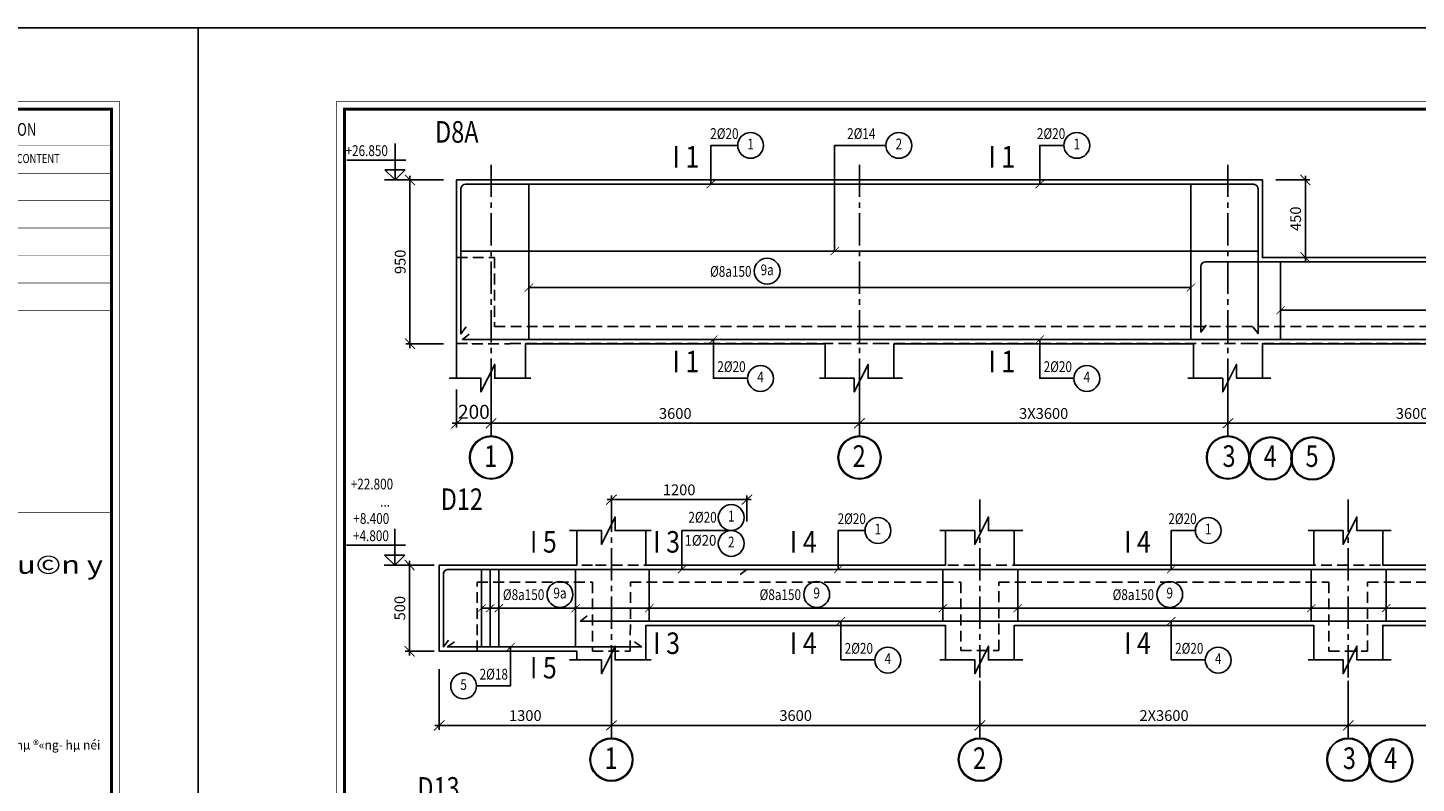
# Model space of a CAD drawing. Units: inches. Extents: x 540459 to 805141, y -642374 to -416669.
# Drawn here: x 638851 to 646911, y -475499 to -471116 of the extents above; entities that cross this region are included whole.
import ezdxf
from ezdxf.enums import TextEntityAlignment as Align

# ---------------------------------------------------------------- set-up
doc = ezdxf.new("R2010")
doc.units = ezdxf.units.IN
doc.header["$MEASUREMENT"] = 0
for name, pattern in [('CENTER2', [1.125, 0.75, -0.125, 0.125, -0.125]), ('HIDDEN', [0.375, 0.25, -0.125]), ('ketcau-1', [2, 1, 1])]:
    doc.linetypes.add(name, pattern=pattern)
for name, color, linetype in [('1', 1, 'Continuous'), ('2', 2, 'Continuous'), ('3', 3, 'Continuous'), ('4', 4, 'Continuous'), ('5', 5, 'Continuous'), ('7', 7, 'HIDDEN'), ('8', 8, 'CENTER2'), ('9', 9, 'Continuous')]:
    doc.layers.add(name, color=color, linetype=linetype)
doc.layers.add('KHUNGTEN', color=7, linetype='Continuous', lineweight=35)
doc.layers.add('THAY', color=7, linetype='Continuous', lineweight=9)
doc.styles.add('arial', font='arial.ttf', dxfattribs={"width": 0.8})
doc.styles.add('Arial250', font='arial.ttf', dxfattribs={"width": 0.85, "height": 250})
doc.styles.add('Arial500', font='arial.ttf', dxfattribs={"width": 0.85, "height": 500})
doc.styles.add('KHUNGTEN', font='Vhavan.ttf', dxfattribs={"width": 0.75})
doc.dimstyles.new('CTEC_25', dxfattribs={"dimscale": 25, "dimtxt": 2.5, "dimasz": 1.5, "dimexe": 1, "dimexo": 0, "dimgap": 1, "dimtad": 1, "dimdec": 0, "dimdsep": 46, "dimtxsty": 'arial', "dimblk": 'ARCHTICK', "dimcen": 1, "dimdle": 1, "dimclrd": 9, "dimclre": 9, "dimclrt": 3, "dimadec": 0, "dimazin": 0, "dimtfac": 1, "dimtdec": 0, "dimtix": 1, "dimtmove": 2, "dimatfit": 3, "dimfxl": 1, "dimtolj": 1, "dimtzin": 0, "dimlwd": -1, "dimlwe": -1, "dimarcsym": 0})
doc.dimstyles.new('CTEC_25 chu to', dxfattribs={"dimscale": 25, "dimtxt": 3.25, "dimasz": 1.5, "dimexe": 1, "dimexo": 0, "dimgap": 1, "dimtad": 1, "dimdec": 0, "dimdsep": 46, "dimtxsty": 'arial', "dimblk": 'ARCHTICK', "dimcen": 1, "dimdle": 1, "dimclrd": 9, "dimclre": 9, "dimclrt": 3, "dimadec": 0, "dimazin": 0, "dimtfac": 1, "dimtdec": 0, "dimtix": 1, "dimtmove": 2, "dimatfit": 3, "dimfxl": 1, "dimtolj": 1, "dimtzin": 0, "dimlwd": -1, "dimlwe": -1, "dimarcsym": 0})

# ---------------------------------------------------------------- blocks, each defined once
blk = doc.blocks.new('3A')
at = {"color": 9, "linetype": 'ketcau-1'}
blk.add_line((0, 0), (0, 295), dxfattribs=at)
at = {"color": 7, "linetype": 'ketcau-1'}
blk.add_circle((0, -500), 485, dxfattribs=at)
at = {"layer": '8', "linetype": 'ketcau-1'}
blk.add_circle((0, -500), 500, dxfattribs=at)
blk = doc.blocks.new('_ARCHTICK')
at = {"color": 0, "linetype": 'ByBlock', "const_width": 0.15}
blk.add_lwpolyline([(-0.81, -0.77), (0.81, 0.77)], dxfattribs=at)
blk = doc.blocks.new('*D850')
at = {"layer": '9', "color": 9, "ltscale": 700, "transparency": 16777216}
for p, q in [((642239.5, -474905.1), (642239.5, -475188.9)), ((644378.2, -474905.1), (644378.2, -475188.9)), ((642214.5, -475163.9), (644403.2, -475163.9))]:
    blk.add_line(p, q, dxfattribs=at)
at = {"layer": 'DefPoints', "color": 0, "ltscale": 700, "transparency": 16777216}
for p in [(642239.5, -474905.1), (644378.2, -474905.1), (644378.2, -475163.9)]:
    blk.add_point(p, dxfattribs=at)
at = {"layer": '9', "color": 9, "ltscale": 700, "transparency": 16777216, "xscale": 37.5, "yscale": 37.5, "zscale": 37.5, "rotation": 180}
blk.add_blockref('_ARCHTICK', (642239.5, -475163.9), dxfattribs=at)
at = {"layer": '9', "color": 9, "ltscale": 700, "transparency": 16777216, "xscale": 37.5, "yscale": 37.5, "zscale": 37.5}
blk.add_blockref('_ARCHTICK', (644378.2, -475163.9), dxfattribs=at)
at = {"layer": '9', "color": 3, "ltscale": 700, "transparency": 16777216, "insert": (643308.8, -475107), "char_height": 62.5, "attachment_point": 5, "style": 'arial'}
blk.add_mtext('\\A1;3600', dxfattribs=at)
blk = doc.blocks.new('*D851')
at = {"layer": '9', "color": 9, "ltscale": 700, "transparency": 16777216}
for p, q in [((641211.2, -474233.9), (641042.9, -474233.9)), ((641067.9, -474208.9), (641067.9, -474758.9)), ((641211.2, -474733.9), (641042.9, -474733.9))]:
    blk.add_line(p, q, dxfattribs=at)
at = {"layer": 'DefPoints', "color": 0, "ltscale": 700, "transparency": 16777216}
for p in [(641211.2, -474233.9), (641067.9, -474733.9), (641211.2, -474733.9)]:
    blk.add_point(p, dxfattribs=at)
at = {"layer": '9', "color": 9, "ltscale": 700, "transparency": 16777216, "xscale": 37.5, "yscale": 37.5, "zscale": 37.5}
for p, rotation in [((641067.9, -474233.9), 90), ((641067.9, -474733.9), 270)]:
    blk.add_blockref('_ARCHTICK', p, dxfattribs=dict(at, rotation=rotation))
at = {"layer": '9', "color": 3, "ltscale": 700, "transparency": 16777216, "insert": (641011, -474483.9), "char_height": 62.5, "attachment_point": 5, "rotation": 90, "style": 'arial'}
blk.add_mtext('\\A1;500', dxfattribs=at)
blk = doc.blocks.new('5c')
at = {"color": 8, "linetype": 'ketcau-1'}
for p, q in [((0, 0), (0, 843)), ((-249, 460), (1119, 460)), ((-246, 0), (246, 0))]:
    blk.add_line(p, q, dxfattribs=at)
at = {"color": 3, "linetype": 'ketcau-1'}
blk.add_line((0, 0), (-235, 232), dxfattribs=at)
at = {"color": 7, "linetype": 'ketcau-1'}
for p, q in [((-235, 232), (235, 232)), ((235, 232), (0, 0))]:
    blk.add_line(p, q, dxfattribs=at)
at = {"color": 3, "linetype": 'ketcau-1'}
blk.add_solid([(-235, 232), (0, 232), (0, 0), (-235, 232)], dxfattribs=at)
at = {"color": 3, "linetype": 'ketcau-1', "style": 'Arial250', "width": 0.8}
for tag, p in [('4', (104, 1756)), ('3', (104, 1356)), ('2', (104, 956)), ('1', (104, 556))]:
    blk.add_attdef(tag, p, '', height=250, dxfattribs=at)
blk = doc.blocks.new('4')
at = {"layer": '2', "linetype": 'ketcau-1'}
blk.add_circle((0, 300), 300, dxfattribs=at)
at = {"color": 3, "linetype": 'ketcau-1', "style": 'Arial250', "width": 0.8}
blk.add_attdef('SOTHEP', text='', height=250, dxfattribs=at).set_placement((-1044, 176), align=Align.RIGHT)
blk.add_attdef('SOHIEU', text='', height=250, dxfattribs=at).set_placement((0, 300), align=Align.MIDDLE)
blk = doc.blocks.new('4C')
at = {"layer": '2', "linetype": 'ketcau-1'}
blk.add_circle((0, 400), 300, dxfattribs=at)
at = {"layer": '3', "style": 'Arial250', "width": 0.8}
blk.add_attdef('SOHIEU', text='', height=250, dxfattribs=at).set_placement((0, 400), align=Align.MIDDLE)
blk = doc.blocks.new('*D852')
at = {"layer": '9', "color": 9, "ltscale": 700, "transparency": 16777216}
for p, q in [((644378.2, -474905.1), (644378.2, -475188.9)), ((646516.9, -474905.1), (646516.9, -475188.9)), ((644353.2, -475163.9), (646541.9, -475163.9))]:
    blk.add_line(p, q, dxfattribs=at)
at = {"layer": 'DefPoints', "color": 0, "ltscale": 700, "transparency": 16777216}
for p in [(644378.2, -474905.1), (646516.9, -474905.1), (646516.9, -475163.9)]:
    blk.add_point(p, dxfattribs=at)
at = {"layer": '9', "color": 9, "ltscale": 700, "transparency": 16777216, "xscale": 37.5, "yscale": 37.5, "zscale": 37.5, "rotation": 180}
blk.add_blockref('_ARCHTICK', (644378.2, -475163.9), dxfattribs=at)
at = {"layer": '9', "color": 9, "ltscale": 700, "transparency": 16777216, "xscale": 37.5, "yscale": 37.5, "zscale": 37.5}
blk.add_blockref('_ARCHTICK', (646516.9, -475163.9), dxfattribs=at)
at = {"layer": '9', "color": 3, "ltscale": 700, "transparency": 16777216, "insert": (645447.5, -475107), "char_height": 62.5, "attachment_point": 5, "style": 'arial'}
blk.add_mtext('\\A1;2X3600', dxfattribs=at)
blk = doc.blocks.new('*D853')
at = {"layer": '9', "color": 9, "ltscale": 700, "transparency": 16777216}
for p, q in [((646516.9, -474905.1), (646516.9, -475188.9)), ((648655.6, -474905.1), (648655.6, -475188.9)), ((646491.9, -475163.9), (648680.6, -475163.9))]:
    blk.add_line(p, q, dxfattribs=at)
at = {"layer": 'DefPoints', "color": 0, "ltscale": 700, "transparency": 16777216}
for p in [(646516.9, -474905.1), (648655.6, -474905.1), (648655.6, -475163.9)]:
    blk.add_point(p, dxfattribs=at)
at = {"layer": '9', "color": 9, "ltscale": 700, "transparency": 16777216, "xscale": 37.5, "yscale": 37.5, "zscale": 37.5, "rotation": 180}
blk.add_blockref('_ARCHTICK', (646516.9, -475163.9), dxfattribs=at)
at = {"layer": '9', "color": 9, "ltscale": 700, "transparency": 16777216, "xscale": 37.5, "yscale": 37.5, "zscale": 37.5}
blk.add_blockref('_ARCHTICK', (648655.6, -475163.9), dxfattribs=at)
at = {"layer": '9', "color": 3, "ltscale": 700, "transparency": 16777216, "insert": (647586.3, -475107), "char_height": 62.5, "attachment_point": 5, "style": 'arial'}
blk.add_mtext('\\A1;3600', dxfattribs=at)
blk = doc.blocks.new('*D854')
at = {"layer": '9', "color": 9, "ltscale": 700, "transparency": 16777216}
for p, q in [((642214.5, -473854.2), (643050.7, -473854.2)), ((642239.5, -473981.9), (642239.5, -473829.2)), ((643025.7, -473981.9), (643025.7, -473829.2))]:
    blk.add_line(p, q, dxfattribs=at)
at = {"layer": 'DefPoints', "color": 0, "ltscale": 700, "transparency": 16777216}
for p in [(643025.7, -473854.2), (642239.5, -473981.9), (643025.7, -473981.9)]:
    blk.add_point(p, dxfattribs=at)
at = {"layer": '9', "color": 9, "ltscale": 700, "transparency": 16777216, "xscale": 37.5, "yscale": 37.5, "zscale": 37.5, "rotation": 180}
blk.add_blockref('_ARCHTICK', (642239.5, -473854.2), dxfattribs=at)
at = {"layer": '9', "color": 9, "ltscale": 700, "transparency": 16777216, "xscale": 37.5, "yscale": 37.5, "zscale": 37.5}
blk.add_blockref('_ARCHTICK', (643025.7, -473854.2), dxfattribs=at)
at = {"layer": '9', "color": 3, "ltscale": 700, "transparency": 16777216, "insert": (642632.6, -473797.2), "char_height": 62.5, "attachment_point": 5, "style": 'arial'}
blk.add_mtext('\\A1;1200', dxfattribs=at)
blk = doc.blocks.new('*D855')
at = {"layer": '9', "color": 9, "ltscale": 700, "transparency": 16777216}
for p, q in [((641239.5, -474838), (641239.5, -475188.9)), ((642239.5, -474838), (642239.5, -475188.9)), ((641214.5, -475163.9), (642264.5, -475163.9))]:
    blk.add_line(p, q, dxfattribs=at)
at = {"layer": 'DefPoints', "color": 0, "ltscale": 700, "transparency": 16777216}
for p in [(641239.5, -474838), (642239.5, -474838), (642239.5, -475163.9)]:
    blk.add_point(p, dxfattribs=at)
at = {"layer": '9', "color": 9, "ltscale": 700, "transparency": 16777216, "xscale": 37.5, "yscale": 37.5, "zscale": 37.5, "rotation": 180}
blk.add_blockref('_ARCHTICK', (641239.5, -475163.9), dxfattribs=at)
at = {"layer": '9', "color": 9, "ltscale": 700, "transparency": 16777216, "xscale": 37.5, "yscale": 37.5, "zscale": 37.5}
blk.add_blockref('_ARCHTICK', (642239.5, -475163.9), dxfattribs=at)
at = {"layer": '9', "color": 3, "ltscale": 700, "transparency": 16777216, "insert": (641739.5, -475107), "char_height": 62.5, "attachment_point": 5, "style": 'arial'}
blk.add_mtext('\\A1;1300', dxfattribs=at)
blk = doc.blocks.new('KT A2-HVQY')
at = {"layer": 'DefPoints', "color": 8, "linetype": 'ByBlock'}
blk.add_lwpolyline([(0, 0), (42000, 0), (42000, 29700), (0, 29700)], close=True, dxfattribs=at)
at = {"layer": 'KHUNGTEN', "color": 8, "linetype": 'ByBlock', "const_width": 10}
blk.add_lwpolyline([(2277, 28491), (40708, 28491), (40708, 1195), (2277, 1195)], close=True, dxfattribs=at)
at = {"layer": 'KHUNGTEN', "linetype": 'ByBlock', "const_width": 50}
blk.add_lwpolyline([(2405, 28363), (40580, 28363), (40580, 1323), (2405, 1323)], close=True, dxfattribs=at)
at = {"layer": 'KHUNGTEN', "linetype": 'ByBlock', "const_width": 10}
for points in [[(36080, 27763), (40580, 27763)], [(36080, 27313), (40580, 27313)], [(36080, 26863), (40580, 26863)], [(36080, 26413), (40580, 26413)], [(36080, 25963), (40580, 25963)], [(36080, 25513), (40580, 25513)], [(36080, 25063), (40580, 25063)], [(36080, 21743), (40580, 21743)]]:
    blk.add_lwpolyline(points, dxfattribs=at)
at = {"layer": 'DefPoints', "color": 7, "style": 'KHUNGTEN', "width": 0.75}
blk.add_attdef('CHUYKHIIN', text='', height=250, dxfattribs=at).set_placement((2277, 795), align=Align.MIDDLE_LEFT)
blk.add_attdef('KHOGIAY-TILE', text='', height=250, dxfattribs=at).set_placement((40708, 795), align=Align.MIDDLE_RIGHT)
at = {"layer": 'KHUNGTEN', "color": 7, "style": 'KHUNGTEN', "width": 0.75}
blk.add_text('SöA §æI - REVISION', height=210, dxfattribs=at).set_placement((38330, 27927), align=Align.CENTER)
blk.add_text('NéI DUNG - CONTENT', height=150, dxfattribs=at).set_placement((38191, 27479))
at = {"layer": 'KHUNGTEN', "color": 7, "style": 'KHUNGTEN'}
for s, height, width, p, p2 in [('häc viÖn qu©n y', 300, 1.063567, (36553, 20739), (40439, 20739)), ('§ÞA CHØ: sè 104 phïng h\xadng- hµ ®«ng- hµ néi', 150, 0.831647, (36278, 17855), (40396, 17855))]:
    blk.add_text(s, height=height, dxfattribs=dict(at, width=width)).set_placement(p, p2, align=Align.FIT)
at = {"layer": 'KHUNGTEN', "color": 7, "style": 'KHUNGTEN', "width": 0.777692}
for tag, p, p2 in [('NGAYNOP1', (36905, 27013), (37805, 27013)), ('NGAYNOP2', (36905, 26563), (37805, 26563)), ('NGAYNOP3', (36905, 26113), (37805, 26113)), ('NGAYNOP4', (36905, 25663), (37805, 25663)), ('NGAYNOP5', (36905, 25213), (37805, 25213))]:
    blk.add_attdef(tag, text='', height=150, dxfattribs=at).set_placement(p, p2, align=Align.FIT)
at = {"layer": 'KHUNGTEN', "color": 7, "style": 'KHUNGTEN', "width": 0.75}
for tag, p in [('NOIDUNG1', (38180, 27000)), ('NOIDUNG2', (38180, 26550)), ('NOIDUNG3', (38180, 26100)), ('NOIDUNG4', (38180, 25650)), ('NOIDUNG5', (38180, 25200))]:
    blk.add_attdef(tag, p, '', height=150, dxfattribs=at)
for tag, height, p in [('TENCONGTRINHDONG1', 245, (38330, 16813)), ('TENCONGTRINHDONG2', 245, (38330, 16418)), ('TENCONGTRINHDONG3', 245, (38330, 16023)), ('HANGMUC', 245, (38330, 14303)), ('TENBANVEDONG1', 300, (38330, 4383)), ('TENBANVEDONG2', 300, (38330, 3873)), ('TENBANVEDONG3', 300, (38330, 3348))]:
    blk.add_attdef(tag, text='', height=height, dxfattribs=at).set_placement(p, align=Align.TOP_CENTER)
for tag, p in [('DIADIEMXAYDUNG', (38330, 15346)), ('DIADIEMXAYDUNGDONG1', (38330, 15121)), ('DIADIEMXAYDUNGDONG2', (38330, 14896))]:
    blk.add_attdef(tag, text='', height=135, dxfattribs=at).set_placement(p, align=Align.CENTER)
at = {"layer": 'KHUNGTEN', "style": 'KHUNGTEN', "width": 0.75}
for tag, p in [('CHUNHIEMTHIETKET', (36179, 7934)), ('CHUTRITHIETKE', (36185, 7218)), ('TYLE', (36180, 1458))]:
    blk.add_attdef(tag, p, '', height=210, dxfattribs=at)
at = {"layer": 'KHUNGTEN', "style": 'KHUNGTEN'}
blk.add_attdef('GIAIDOAN', text='', height=210, dxfattribs=at).set_placement((38330, 4968), align=Align.CENTER)
at = {"layer": 'KHUNGTEN', "style": 'KHUNGTEN', "width": 0.650008}
blk.add_attdef('HOANTHANH', text='', height=210, dxfattribs=at).set_placement((36180, 2208), (37345, 2208), align=Align.FIT)
at = {"layer": 'KHUNGTEN', "style": 'KHUNGTEN'}
blk.add_attdef('SOHOPDONG', (37680, 2208), '', height=210, dxfattribs=at)
at = {"layer": 'KHUNGTEN', "style": 'KHUNGTEN', "width": 0.75}
blk.add_attdef('BANVESO', text='', height=300, dxfattribs=at).set_placement((40355, 1698), align=Align.MIDDLE_RIGHT)
blk = doc.blocks.new('*D920')
at = {"layer": '9', "color": 9, "ltscale": 700, "transparency": 16777216}
for p, q in [((641540.7, -473214.2), (641540.7, -473436.1)), ((643679.4, -473214.2), (643679.4, -473436.1)), ((641515.7, -473411.1), (643704.4, -473411.1))]:
    blk.add_line(p, q, dxfattribs=at)
at = {"layer": 'DefPoints', "color": 0, "ltscale": 700, "transparency": 16777216}
for p in [(641540.7, -473214.2), (643679.4, -473214.2), (643679.4, -473411.1)]:
    blk.add_point(p, dxfattribs=at)
at = {"layer": '9', "color": 9, "ltscale": 700, "transparency": 16777216, "xscale": 37.5, "yscale": 37.5, "zscale": 37.5, "rotation": 180}
blk.add_blockref('_ARCHTICK', (641540.7, -473411.1), dxfattribs=at)
at = {"layer": '9', "color": 9, "ltscale": 700, "transparency": 16777216, "xscale": 37.5, "yscale": 37.5, "zscale": 37.5}
blk.add_blockref('_ARCHTICK', (643679.4, -473411.1), dxfattribs=at)
at = {"layer": '9', "color": 3, "ltscale": 700, "transparency": 16777216, "insert": (642610, -473354.2), "char_height": 62.5, "attachment_point": 5, "style": 'arial'}
blk.add_mtext('\\A1;3600', dxfattribs=at)
blk = doc.blocks.new('*D921')
at = {"layer": '9', "color": 9, "ltscale": 700, "transparency": 16777216}
for p, q in [((641264.8, -471999.4), (641045, -471999.4)), ((641070, -471974.4), (641070, -472974.4)), ((641264.8, -472949.4), (641045, -472949.4))]:
    blk.add_line(p, q, dxfattribs=at)
at = {"layer": 'DefPoints', "color": 0, "ltscale": 700, "transparency": 16777216}
for p in [(641264.8, -471999.4), (641070, -472949.4), (641264.8, -472949.4)]:
    blk.add_point(p, dxfattribs=at)
at = {"layer": '9', "color": 9, "ltscale": 700, "transparency": 16777216, "xscale": 37.5, "yscale": 37.5, "zscale": 37.5}
for p, rotation in [((641070, -471999.4), 90), ((641070, -472949.4), 270)]:
    blk.add_blockref('_ARCHTICK', p, dxfattribs=dict(at, rotation=rotation))
at = {"layer": '9', "color": 3, "ltscale": 700, "transparency": 16777216, "insert": (641013.1, -472474.4), "char_height": 62.5, "attachment_point": 5, "rotation": 90, "style": 'arial'}
blk.add_mtext('\\A1;950', dxfattribs=at)
blk = doc.blocks.new('*D922')
at = {"layer": '9', "color": 9, "ltscale": 700, "transparency": 16777216}
for p, q in [((643679.4, -473214.2), (643679.4, -473436.1)), ((645818.1, -473214.2), (645818.1, -473436.1)), ((643654.4, -473411.1), (645843.1, -473411.1))]:
    blk.add_line(p, q, dxfattribs=at)
at = {"layer": 'DefPoints', "color": 0, "ltscale": 700, "transparency": 16777216}
for p in [(643679.4, -473214.2), (645818.1, -473214.2), (645818.1, -473411.1)]:
    blk.add_point(p, dxfattribs=at)
at = {"layer": '9', "color": 9, "ltscale": 700, "transparency": 16777216, "xscale": 37.5, "yscale": 37.5, "zscale": 37.5, "rotation": 180}
blk.add_blockref('_ARCHTICK', (643679.4, -473411.1), dxfattribs=at)
at = {"layer": '9', "color": 9, "ltscale": 700, "transparency": 16777216, "xscale": 37.5, "yscale": 37.5, "zscale": 37.5}
blk.add_blockref('_ARCHTICK', (645818.1, -473411.1), dxfattribs=at)
at = {"layer": '9', "color": 3, "ltscale": 700, "transparency": 16777216, "insert": (644748.7, -473354.2), "char_height": 62.5, "attachment_point": 5, "style": 'arial'}
blk.add_mtext('\\A1;3X3600', dxfattribs=at)
blk = doc.blocks.new('*D923')
at = {"layer": '9', "color": 9, "ltscale": 700, "transparency": 16777216}
for p, q in [((645818.1, -473214.2), (645818.1, -473436.1)), ((647956.8, -473214.2), (647956.8, -473436.1)), ((645793.1, -473411.1), (647981.8, -473411.1))]:
    blk.add_line(p, q, dxfattribs=at)
at = {"layer": 'DefPoints', "color": 0, "ltscale": 700, "transparency": 16777216}
for p in [(645818.1, -473214.2), (647956.8, -473214.2), (647956.8, -473411.1)]:
    blk.add_point(p, dxfattribs=at)
at = {"layer": '9', "color": 9, "ltscale": 700, "transparency": 16777216, "xscale": 37.5, "yscale": 37.5, "zscale": 37.5, "rotation": 180}
blk.add_blockref('_ARCHTICK', (645818.1, -473411.1), dxfattribs=at)
at = {"layer": '9', "color": 9, "ltscale": 700, "transparency": 16777216, "xscale": 37.5, "yscale": 37.5, "zscale": 37.5}
blk.add_blockref('_ARCHTICK', (647956.8, -473411.1), dxfattribs=at)
at = {"layer": '9', "color": 3, "ltscale": 700, "transparency": 16777216, "insert": (646887.5, -473354.2), "char_height": 62.5, "attachment_point": 5, "style": 'arial'}
blk.add_mtext('\\A1;3600', dxfattribs=at)
blk = doc.blocks.new('*D1015')
at = {"layer": '9', "color": 9, "ltscale": 700, "transparency": 16777216}
for p, q in [((646096.1, -471999.4), (646293.1, -471999.4)), ((646268.1, -471974.4), (646268.1, -472474.4)), ((646096.1, -472449.4), (646293.1, -472449.4))]:
    blk.add_line(p, q, dxfattribs=at)
at = {"layer": 'DefPoints', "color": 0, "ltscale": 700, "transparency": 16777216}
for p in [(646096.1, -471999.4), (646096.1, -472449.4), (646268.1, -472449.4)]:
    blk.add_point(p, dxfattribs=at)
at = {"layer": '9', "color": 9, "ltscale": 700, "transparency": 16777216, "xscale": 37.5, "yscale": 37.5, "zscale": 37.5}
for p, rotation in [((646268.1, -471999.4), 90), ((646268.1, -472449.4), 270)]:
    blk.add_blockref('_ARCHTICK', p, dxfattribs=dict(at, rotation=rotation))
at = {"layer": '9', "color": 3, "ltscale": 700, "transparency": 16777216, "insert": (646211.2, -472224.4), "char_height": 62.5, "attachment_point": 5, "rotation": 90, "style": 'arial'}
blk.add_mtext('\\A1;450', dxfattribs=at)
blk = doc.blocks.new('*D965')
at = {"layer": '5', "color": 9, "ltscale": 700, "transparency": 16777216}
for p, q in [((641340.7, -473214.2), (641340.7, -473436.1)), ((641540.7, -473214.2), (641540.7, -473436.1)), ((641565.7, -473411.1), (641315.7, -473411.1))]:
    blk.add_line(p, q, dxfattribs=at)
at = {"layer": 'DefPoints', "color": 0, "ltscale": 700, "transparency": 16777216}
for p in [(641340.7, -473214.2), (641540.7, -473214.2), (641340.7, -473411.1)]:
    blk.add_point(p, dxfattribs=at)
at = {"layer": '5', "color": 9, "ltscale": 700, "transparency": 16777216, "xscale": 37.5, "yscale": 37.5, "zscale": 37.5, "rotation": 180}
blk.add_blockref('_ARCHTICK', (641340.7, -473411.1), dxfattribs=at)
at = {"layer": '5', "color": 9, "ltscale": 700, "transparency": 16777216, "xscale": 37.5, "yscale": 37.5, "zscale": 37.5}
blk.add_blockref('_ARCHTICK', (641540.7, -473411.1), dxfattribs=at)
at = {"layer": '5', "color": 3, "ltscale": 700, "transparency": 16777216, "insert": (641440.7, -473344.6), "char_height": 81.25, "attachment_point": 5, "style": 'arial'}
blk.add_mtext('\\A1;200', dxfattribs=at)

msp = doc.modelspace()

# ---------------------------------------------------------------- linework, layer by layer
at = {"color": 7, "linetype": 'ketcau-1'}
for centre in [(646067.1, -473615.1), (646309.4, -473615.1), (646765.9, -475367.9)]:
    msp.add_circle(centre, 121.1, dxfattribs=at)
at = {"layer": '1'}
msp.add_line((641365.7, -472412.8), (645993.1, -472412.9), dxfattribs=at)
for points in [[(641395.7, -472852.1), (641365.7, -472892.1), (641365.7, -472051.6, -0.414213), (641392.8, -472024.4, 0), (641392.8, -472024.4), (645965.9, -472024.4, -0.414214), (645993.1, -472051.6), (645993.1, -472890.9), (645963.1, -472851)], [(645691.6, -472841.8), (645661.6, -472881.8), (645661.6, -472501.6, -0.414213), (645688.8, -472474.4, 0), (645688.8, -472474.4), (650243.4, -472474.4, -0.414214), (650270.5, -472501.6), (650270.5, -472882.6), (650240.5, -472842.7)], [(641294.5, -474668.9), (641264.5, -474708.9), (641264.5, -474286, -0.414214), (641291.6, -474258.9), (643025.7, -474258.9), (642986.4, -474289.3)], [(641294.5, -474668.9), (641264.5, -474708.9), (641264.5, -474286, -0.414213), (641291.6, -474258.9, 0), (641291.6, -474258.9), (648803.4, -474258.9, -0.414214), (648830.6, -474286), (648830.6, -474558.9), (648800.6, -474518.9)]]:
    msp.add_lwpolyline(points, format="xyb", dxfattribs=at)
at = {"layer": '1', "ltscale": 700}
for points in [[(641760.3, -472024.4), (641760.3, -472924.4)], [(645603.2, -472024.4), (645603.2, -472924.4)], [(646124.1, -472474.4), (646124.1, -472924.4)], [(641485.6, -474258.9), (641485.6, -474708.9)], [(641535.6, -474258.9), (641535.6, -474708.9)], [(641585.6, -474258.9), (641585.6, -474708.9)], [(642031.4, -474258.9), (642031.4, -474708.9)], [(642459.1, -474258.9), (642459.1, -474558.9)], [(644163.3, -474258.9), (644163.3, -474558.9)], [(644597.8, -474258.9), (644597.8, -474558.9)], [(646302, -474258.9), (646302, -474558.9)], [(646736.5, -474258.9), (646736.5, -474558.9)]]:
    msp.add_lwpolyline(points, dxfattribs=at)
at = {"layer": '1'}
for points in [[(641414.1, -472894.4), (641373.9, -472924.4), (650251.5, -472924.4), (650211.3, -472894.4)], [(642099.4, -474528.9), (642059.2, -474558.9), (648800.6, -474558.9), (648760.4, -474528.9)], [(641327.9, -474678.9), (641287.7, -474708.9), (642414.2, -474708.9), (642374, -474678.9)]]:
    msp.add_lwpolyline(points, dxfattribs=at)
at = {"layer": '4', "ltscale": 700}
for points in [[(641340.7, -473149.4), (641340.7, -473099.4), (641340.7, -473099.4), (641340.7, -471999.4), (646018.1, -471999.4), (646018.1, -472449.4), (650295.5, -472449.4), (650295.5, -472449.4)], [(641740.7, -473149.4), (641740.7, -472949.4), (643479.4, -472949.4), (643479.4, -473149.4)], [(645618.1, -473149.4), (645618.1, -472949.4), (643879.4, -472949.4), (643879.4, -473149.4)], [(647756.8, -473149.4), (647756.8, -472949.4), (646018.1, -472949.4), (646018.1, -473149.4)], [(642039.5, -474033.9), (642039.5, -474233.9), (641239.5, -474233.9), (641239.5, -474733.9), (642039.5, -474733.9), (642039.5, -474783.9)], [(644178.2, -474033.9), (644178.2, -474233.9), (642439.5, -474233.9), (642439.5, -474033.9)], [(644578.2, -474033.9), (644578.2, -474233.9), (646316.9, -474233.9), (646316.9, -474033.9)], [(646716.9, -474033.9), (646716.9, -474233.9), (648455.6, -474233.9), (648455.6, -474033.9)], [(642439.5, -474783.9), (642439.5, -474583.9), (644178.2, -474583.9), (644178.2, -474783.9)], [(646316.9, -474783.9), (646316.9, -474583.9), (644578.2, -474583.9), (644578.2, -474783.9)], [(648455.6, -474783.9), (648455.6, -474583.9), (646716.9, -474583.9), (646716.9, -474783.9)]]:
    msp.add_lwpolyline(points, dxfattribs=at)
at = {"layer": '5', "ltscale": 700}
for points in [[(641771.8, -473149.4), (641562, -473149.4), (641562, -473069.4), (641482, -473229.4), (641482, -473149.4), (641297, -473149.4)], [(643928.6, -473149.4), (643729.4, -473149.4), (643729.4, -473069.4), (643649.4, -473229.4), (643649.4, -473149.4), (643446.8, -473149.4)], [(646067.3, -473149.4), (645868.1, -473149.4), (645868.1, -473069.4), (645788.1, -473229.4), (645788.1, -473149.4), (645585.6, -473149.4)], [(642470.6, -474033.9), (642260.8, -474033.9), (642260.8, -473953.9), (642180.8, -474113.9), (642180.8, -474033.9), (641995.8, -474033.9)], [(644627.4, -474033.9), (644428.2, -474033.9), (644428.2, -473953.9), (644348.2, -474113.9), (644348.2, -474033.9), (644145.7, -474033.9)], [(646766.2, -474033.9), (646566.9, -474033.9), (646566.9, -473953.9), (646486.9, -474113.9), (646486.9, -474033.9), (646284.4, -474033.9)], [(642470.6, -474783.9), (642260.8, -474783.9), (642260.8, -474703.9), (642180.8, -474863.9), (642180.8, -474783.9), (641995.8, -474783.9)], [(644627.4, -474783.9), (644428.2, -474783.9), (644428.2, -474703.9), (644348.2, -474863.9), (644348.2, -474783.9), (644145.6, -474783.9)], [(646766.1, -474783.9), (646566.9, -474783.9), (646566.9, -474703.9), (646486.9, -474863.9), (646486.9, -474783.9), (646284.4, -474783.9)]]:
    msp.add_lwpolyline(points, dxfattribs=at)
at = {"layer": '7', "ltscale": 250}
for points in [[(641340.7, -472849.1), (641340.7, -472449.1), (641560.7, -472449.1), (641560.7, -472849.1), (643479.4, -472849.1), (643479.4, -472849.1), (645618.1, -472849.1), (645618.1, -472849.1), (650075.5, -472849.1), (650075.5, -472449.1), (650295.5, -472449.1), (650295.5, -472849.1)], [(641340.7, -472849.1), (641340.7, -472949.1), (641340.7, -472949.1), (641340.7, -472949.1), (641430.6, -472949.1), (641430.2, -472949.4), (641650.2, -472949.4), (641650.7, -472949.1), (642587.6, -472949.1), (642587.6, -472949.1), (642807.6, -472949.1), (642807.6, -472949.1), (643569.3, -472949.1), (643569.3, -472949.1), (643789.3, -472949.1), (643789.3, -472949.1), (645705.6, -472949.1), (645705.6, -472949.1), (645930.6, -472949.1), (645930.6, -472949.1), (647846.8, -472949.1)], [(648765.6, -474233.9), (646316.9, -474233.9), (646316.9, -474233.9), (644178.2, -474233.9), (644178.2, -474233.9), (642129.5, -474233.9), (641239.5, -474233.9), (641239.5, -474733.9), (641459.5, -474733.9), (641459.5, -474333.9), (642129.4, -474333.9), (642129, -474733.9), (642349, -474733.9), (642349.5, -474333.9), (643286.4, -474333.9), (643286.4, -474333.9), (643506.4, -474333.9), (643506.4, -474333.9), (644268.2, -474333.9), (644267.7, -474729.6), (644487.6, -474729.6), (644488.1, -474333.9), (646404.4, -474333.9), (646403.9, -474733.5), (646628.9, -474733.5), (646629.4, -474333.9), (648545.6, -474333.9)]]:
    msp.add_lwpolyline(points, dxfattribs=at)
at = {"layer": '8', "ltscale": 250}
for points in [[(641540.7, -471910.6), (641540.7, -473446)], [(643679.4, -471910.6), (643679.4, -473446)], [(645818.1, -471910.6), (645818.1, -473446)], [(642239.5, -473854.2), (642239.5, -475080.4)], [(644378.2, -473854.2), (644378.2, -475080.4)], [(646516.9, -473854.2), (646516.9, -475080.4)]]:
    msp.add_lwpolyline(points, dxfattribs=at)
at = {"layer": '8', "linetype": 'ketcau-1'}
for centre in [(646067.1, -473615.1), (646309.4, -473615.1), (646765.9, -475367.9)]:
    msp.add_circle(centre, 125, dxfattribs=at)
at = {"layer": '9', "ltscale": 700}
for p, q in [((641760.3, -472624.1), (645603.2, -472624.1)), ((646124.1, -472755.1), (649842.7, -472755.1))]:
    msp.add_line(p, q, dxfattribs=at)
at = {"layer": '9'}
for points in [[(642816.7, -472023.7), (642816.7, -471798.7), (642972.4, -471798.7)], [(643535.1, -472412.8), (643535.1, -471798.7), (643833.1, -471798.7)], [(644726.2, -472023.7), (644726.2, -471798.7), (644866.2, -471798.7)], [(643029.7, -473149.4), (642831.8, -473149.4), (642831.8, -472924.4)], [(644924.1, -473149.4), (644726.2, -473149.4), (644726.2, -472924.4)], [(642648.6, -474258.9), (642648.6, -474033.1), (642934.9, -474033.1)], [(643556, -474258.1), (643556, -474033.1), (643711.8, -474033.1)], [(645489.2, -474258.1), (645489.2, -474033.1), (645629.2, -474033.1)], [(643769.1, -474783.9), (643571.2, -474783.9), (643571.2, -474558.9)], [(645687.1, -474783.9), (645489.2, -474783.9), (645489.2, -474558.9)], [(641456.3, -474933.9), (641654.2, -474933.9), (641654.2, -474708.9)]]:
    msp.add_lwpolyline(points, dxfattribs=at)
at = {"layer": '9', "ltscale": 700}
msp.add_lwpolyline([(641485.6, -474484), (648431.3, -474484)], dxfattribs=at)

# ---------------------------------------------------------------- block references
at = {"layer": '3'}
ref = msp.add_blockref('4', (643047.4, -471873.7), dxfattribs=dict(at, xscale=0.25, yscale=0.25, zscale=0.25))
ref.add_attrib('SOTHEP', '2%%C20', dxfattribs={"layer": '0', "color": 3, "linetype": 'ketcau-1', "height": 62.5, "style": 'Arial250', "width": 0.8}).set_placement((642977.2, -471761.6), align=Align.RIGHT)
ref.add_attrib('SOHIEU', '1', dxfattribs={"layer": '0', "color": 3, "linetype": 'ketcau-1', "height": 62.5, "style": 'Arial250', "width": 0.8}).set_placement((643047.4, -471798.7), align=Align.MIDDLE)
ref = msp.add_blockref('4', (643908.1, -471873.7), dxfattribs=dict(at, xscale=0.25, yscale=0.25, zscale=0.25))
ref.add_attrib('SOTHEP', '2%%C14', dxfattribs={"layer": '0', "color": 3, "linetype": 'ketcau-1', "height": 62.5, "style": 'Arial250', "width": 0.8}).set_placement((643772, -471761.6), align=Align.RIGHT)
ref.add_attrib('SOHIEU', '2', dxfattribs={"layer": '0', "color": 3, "linetype": 'ketcau-1', "height": 62.5, "style": 'Arial250', "width": 0.8}).set_placement((643908.1, -471798.7), align=Align.MIDDLE)
ref = msp.add_blockref('4', (644941.2, -471873.7), dxfattribs=dict(at, xscale=0.25, yscale=0.25, zscale=0.25))
ref.add_attrib('SOTHEP', '2%%C20', dxfattribs={"layer": '0', "color": 3, "linetype": 'ketcau-1', "height": 62.5, "style": 'Arial250', "width": 0.8}).set_placement((644873.7, -471761.6), align=Align.RIGHT)
ref.add_attrib('SOHIEU', '1', dxfattribs={"layer": '0', "color": 3, "linetype": 'ketcau-1', "height": 62.5, "style": 'Arial250', "width": 0.8}).set_placement((644941.2, -471798.7), align=Align.MIDDLE)
ref = msp.add_blockref('4', (643143.5, -472603.8), dxfattribs=dict(at, xscale=0.25, yscale=0.25, zscale=0.25))
ref.add_attrib('SOTHEP', '%%C8a150', dxfattribs={"layer": '0', "color": 3, "linetype": 'ketcau-1', "height": 62.5, "style": 'Arial250', "width": 0.8}).set_placement((643052.5, -472561.2), align=Align.RIGHT)
ref.add_attrib('SOHIEU', '9a', dxfattribs={"layer": '0', "color": 3, "linetype": 'ketcau-1', "height": 62.5, "style": 'Arial250', "width": 0.8}).set_placement((643143.5, -472528.8), align=Align.MIDDLE)
ref = msp.add_blockref('4', (643104.7, -473225.8), dxfattribs=dict(at, xscale=0.25, yscale=0.25, zscale=0.25))
ref.add_attrib('SOTHEP', '2%%C20', dxfattribs={"layer": '0', "color": 3, "linetype": 'ketcau-1', "height": 62.5, "style": 'Arial250', "width": 0.8}).set_placement((643018.5, -473113.7), align=Align.RIGHT)
ref.add_attrib('SOHIEU', '4', dxfattribs={"layer": '0', "color": 3, "linetype": 'ketcau-1', "height": 62.5, "style": 'Arial250', "width": 0.8}).set_placement((643104.7, -473150.8), align=Align.MIDDLE)
ref = msp.add_blockref('4', (644999.1, -473225.8), dxfattribs=dict(at, xscale=0.25, yscale=0.25, zscale=0.25))
ref.add_attrib('SOTHEP', '2%%C20', dxfattribs={"layer": '0', "color": 3, "linetype": 'ketcau-1', "height": 62.5, "style": 'Arial250', "width": 0.8}).set_placement((644912.8, -473113.7), align=Align.RIGHT)
ref.add_attrib('SOHIEU', '4', dxfattribs={"layer": '0', "color": 3, "linetype": 'ketcau-1', "height": 62.5, "style": 'Arial250', "width": 0.8}).set_placement((644999.1, -473150.8), align=Align.MIDDLE)
ref = msp.add_blockref('4', (642934.9, -474033.1), dxfattribs=dict(at, xscale=0.25, yscale=0.25, zscale=0.25))
ref.add_attrib('SOTHEP', '2%%C20', dxfattribs={"layer": '0', "color": 3, "linetype": 'ketcau-1', "height": 62.5, "style": 'Arial250', "width": 0.8}).set_placement((642850.5, -473987.8), align=Align.RIGHT)
ref.add_attrib('SOHIEU', '1', dxfattribs={"layer": '0', "color": 3, "linetype": 'ketcau-1', "height": 62.5, "style": 'Arial250', "width": 0.8}).set_placement((642934.9, -473958.1), align=Align.MIDDLE)
ref = msp.add_blockref('4', (643786.8, -474108.1), dxfattribs=dict(at, xscale=0.25, yscale=0.25, zscale=0.25))
ref.add_attrib('SOTHEP', '2%%C20', dxfattribs={"layer": '0', "color": 3, "linetype": 'ketcau-1', "height": 62.5, "style": 'Arial250', "width": 0.8}).set_placement((643716.5, -473996), align=Align.RIGHT)
ref.add_attrib('SOHIEU', '1', dxfattribs={"layer": '0', "color": 3, "linetype": 'ketcau-1', "height": 62.5, "style": 'Arial250', "width": 0.8}).set_placement((643786.8, -474033.1), align=Align.MIDDLE)
ref = msp.add_blockref('4', (645704.2, -474108.1), dxfattribs=dict(at, xscale=0.25, yscale=0.25, zscale=0.25))
ref.add_attrib('SOTHEP', '2%%C20', dxfattribs={"layer": '0', "color": 3, "linetype": 'ketcau-1', "height": 62.5, "style": 'Arial250', "width": 0.8}).set_placement((645636.7, -473996), align=Align.RIGHT)
ref.add_attrib('SOHIEU', '1', dxfattribs={"layer": '0', "color": 3, "linetype": 'ketcau-1', "height": 62.5, "style": 'Arial250', "width": 0.8}).set_placement((645704.2, -474033.1), align=Align.MIDDLE)
ref = msp.add_blockref('4C', (642934.9, -474208.1), dxfattribs=dict(at, xscale=0.25, yscale=0.25, zscale=0.25))
ref.add_attrib('SOHIEU', '2', dxfattribs={"layer": '0', "color": 3, "linetype": 'ketcau-1', "height": 62.5, "style": 'Arial250', "width": 0.8}).set_placement((642934.9, -474108.1), align=Align.MIDDLE)
ref = msp.add_blockref('4', (641940.7, -474479.2), dxfattribs=dict(at, xscale=0.25, yscale=0.25, zscale=0.25))
ref.add_attrib('SOTHEP', '%%C8a150', dxfattribs={"layer": '0', "color": 3, "linetype": 'ketcau-1', "height": 62.5, "style": 'Arial250', "width": 0.8}).set_placement((641849.7, -474436.6), align=Align.RIGHT)
ref.add_attrib('SOHIEU', '9a', dxfattribs={"layer": '0', "color": 3, "linetype": 'ketcau-1', "height": 62.5, "style": 'Arial250', "width": 0.8}).set_placement((641940.7, -474404.2), align=Align.MIDDLE)
ref = msp.add_blockref('4', (643431, -474479.2), dxfattribs=dict(at, xscale=0.25, yscale=0.25, zscale=0.25))
ref.add_attrib('SOTHEP', '%%C8a150', dxfattribs={"layer": '0', "color": 3, "linetype": 'ketcau-1', "height": 62.5, "style": 'Arial250', "width": 0.8}).set_placement((643340, -474436.6), align=Align.RIGHT)
ref.add_attrib('SOHIEU', '9', dxfattribs={"layer": '0', "color": 3, "linetype": 'ketcau-1', "height": 62.5, "style": 'Arial250', "width": 0.8}).set_placement((643431, -474404.2), align=Align.MIDDLE)
ref = msp.add_blockref('4', (645480.4, -474479.2), dxfattribs=dict(at, xscale=0.25, yscale=0.25, zscale=0.25))
ref.add_attrib('SOTHEP', '%%C8a150', dxfattribs={"layer": '0', "color": 3, "linetype": 'ketcau-1', "height": 62.5, "style": 'Arial250', "width": 0.8}).set_placement((645389.3, -474436.6), align=Align.RIGHT)
ref.add_attrib('SOHIEU', '9', dxfattribs={"layer": '0', "color": 3, "linetype": 'ketcau-1', "height": 62.5, "style": 'Arial250', "width": 0.8}).set_placement((645480.4, -474404.2), align=Align.MIDDLE)
ref = msp.add_blockref('4', (643844.1, -474860.3), dxfattribs=dict(at, xscale=0.25, yscale=0.25, zscale=0.25))
ref.add_attrib('SOTHEP', '2%%C20', dxfattribs={"layer": '0', "color": 3, "linetype": 'ketcau-1', "height": 62.5, "style": 'Arial250', "width": 0.8}).set_placement((643757.8, -474748.1), align=Align.RIGHT)
ref.add_attrib('SOHIEU', '4', dxfattribs={"layer": '0', "color": 3, "linetype": 'ketcau-1', "height": 62.5, "style": 'Arial250', "width": 0.8}).set_placement((643844.1, -474785.3), align=Align.MIDDLE)
ref = msp.add_blockref('4', (645762.1, -474860.3), dxfattribs=dict(at, xscale=0.25, yscale=0.25, zscale=0.25))
ref.add_attrib('SOTHEP', '2%%C20', dxfattribs={"layer": '0', "color": 3, "linetype": 'ketcau-1', "height": 62.5, "style": 'Arial250', "width": 0.8}).set_placement((645675.8, -474748.1), align=Align.RIGHT)
ref.add_attrib('SOHIEU', '4', dxfattribs={"layer": '0', "color": 3, "linetype": 'ketcau-1', "height": 62.5, "style": 'Arial250', "width": 0.8}).set_placement((645762.1, -474785.3), align=Align.MIDDLE)
ref = msp.add_blockref('4', (641381.3, -475010.3), dxfattribs=dict(at, xscale=-0.25, yscale=0.25, zscale=0.25))
ref.add_attrib('SOTHEP', '2%%C18', dxfattribs={"layer": '0', "color": 3, "linetype": 'ketcau-1', "height": 62.5, "style": 'Arial250', "width": 0.8}).set_placement((641638.5, -474898.1), align=Align.RIGHT)
ref.add_attrib('SOHIEU', '5', dxfattribs={"layer": '0', "color": 3, "linetype": 'ketcau-1', "height": 62.5, "style": 'Arial250', "width": 0.8}).set_placement((641381.3, -474935.3), align=Align.MIDDLE)
at = {"layer": '8', "xscale": 0.25, "yscale": 0.25, "zscale": 0.25}
for p in [(641540.7, -473484.8), (643679.4, -473484.8), (645818.1, -473484.8), (642239.5, -475237.6), (644378.2, -475237.6), (646516.9, -475237.6)]:
    msp.add_blockref('3A', p, dxfattribs=at)
at = {"layer": '9'}
ref = msp.add_blockref('5c', (640983.4, -471999.4), dxfattribs=dict(at, xscale=-0.25, yscale=0.25, zscale=0.25))
ref.add_attrib('1', '+26.850', (640695.8, -471860.5), dxfattribs={"layer": '0', "color": 3, "linetype": 'ketcau-1', "height": 62.5, "style": 'Arial250', "width": 0.8})
at = {"layer": '9', "ltscale": 700, "xscale": 30, "yscale": 30, "zscale": 29.99999999805571}
for p in [(642816.7, -472023.7), (644726.2, -472023.7), (643535.8, -472412.1), (641761, -472623.4), (645603.9, -472623.4), (646124.1, -472755.1), (642831.8, -472924.4), (644726.2, -472924.4), (642648.6, -474258.9), (643556, -474258.1), (645489.2, -474258.1), (641485.6, -474484), (641535.6, -474484), (641585.6, -474484), (642031.4, -474484), (642459.1, -474484), (644163.3, -474484), (644597.8, -474484), (646302, -474484), (646736.5, -474484), (643571.2, -474558.9), (645489.2, -474558.9), (641654.2, -474708.9)]:
    msp.add_blockref('_ARCHTICK', p, dxfattribs=at)
at = {"layer": '9'}
ref = msp.add_blockref('5c', (640981.3, -474233.9), dxfattribs=dict(at, xscale=-0.25, yscale=0.25, zscale=0.25))
ref.add_attrib('4', '+22.800', (640726.1, -473794.9), dxfattribs={"layer": '0', "color": 3, "linetype": 'ketcau-1', "height": 62.5, "style": 'Arial250', "width": 0.8})
ref.add_attrib('3', '...', (640896.9, -473894.9), dxfattribs={"layer": '0', "color": 3, "linetype": 'ketcau-1', "height": 62.5, "style": 'Arial250', "width": 0.8})
ref.add_attrib('2', '+8.400', (640741.3, -473994.9), dxfattribs={"layer": '0', "color": 3, "linetype": 'ketcau-1', "height": 62.5, "style": 'Arial250', "width": 0.8})
ref.add_attrib('1', '+4.800', (640739.3, -474094.9), dxfattribs={"layer": '0', "color": 3, "linetype": 'ketcau-1', "height": 62.5, "style": 'Arial250', "width": 0.8})
at = {"layer": 'THAY', "xscale": 0.3535353522747755, "yscale": 0.3535353522747755, "zscale": 0.3535353522630967}
for p in [(624991, -481616.3), (639839.5, -481616.3)]:
    msp.add_blockref('KT A2-HVQY', p, dxfattribs=at)

# ---------------------------------------------------------------- texts
at = {"layer": '2', "style": 'Arial500'}
for s, width, p in [('%%UD8A', 0.8, (641215.6, -471782.8)), ('I 1', 0.85, (642594.1, -471927.1)), ('I 1', 0.85, (644427.6, -471927.1)), ('I 1', 0.85, (642594.1, -473115.4)), ('I 1', 0.85, (644427.6, -473115.4)), ('%%UD12', 0.8, (641248.4, -473914.1)), ('I 5', 0.85, (641766.6, -474161.5)), ('I 3', 0.85, (642482.2, -474161.5)), ('I 4', 0.85, (643275.7, -474161.5)), ('I 4', 0.85, (645215.4, -474161.5)), ('I 3', 0.85, (642482.2, -474749.8)), ('I 4', 0.85, (643275.7, -474749.8)), ('I 4', 0.85, (645215.4, -474749.8)), ('I 5', 0.85, (641766.6, -474891.6)), ('%%UD13', 0.8, (641112.7, -475589.2))]:
    msp.add_text(s, height=125, dxfattribs=dict(at, width=width)).set_placement(p)
at = {"layer": '2', "ltscale": 700, "style": 'Arial500', "width": 0.8}
for s, p in [('1', (641500.8, -473663.9)), ('2', (643639.5, -473663.9)), ('3', (645786.8, -473663.9)), ('4', (646026.5, -473663.9)), ('5', (646268.7, -473663.9)), ('1', (642199.6, -475416.7)), ('2', (644338.3, -475416.7)), ('3', (646485.6, -475416.7)), ('4', (646725.3, -475416.7))]:
    msp.add_text(s, height=125, dxfattribs=at).set_placement(p)
at = {"layer": '3', "style": 'Arial250', "width": 0.9}
msp.add_text('1%%C20', height=62.5, dxfattribs=at).set_placement((642663.9, -474121.7))

# ---------------------------------------------------------------- dimensions: what is measured, and where the dimension line sits
at = {"layer": '5', "ltscale": 700}
dim = msp.add_linear_dim(base=(641340.7, -473411.1), p1=(641540.7, -473214.2), p2=(641340.7, -473214.2), dimstyle='CTEC_25 chu to', override={"dimfxl": 150}, dxfattribs=at)
dim.commit()
dim.dimension.update_dxf_attribs({"geometry": '*D965', "text_midpoint": (641440.7, -473344.6)})
at = {"layer": '9', "ltscale": 700}
for base, p1, p2, picture, middle in [((641070, -472949.4), (641264.8, -471999.4), (641264.8, -472949.4), '*D921', (641013.1, -472474.4)), ((646268.1, -472449.4), (646096.1, -471999.4), (646096.1, -472449.4), '*D1015', (646211.2, -472224.4)), ((641067.9, -474733.9), (641211.2, -474233.9), (641211.2, -474733.9), '*D851', (641011, -474483.9))]:
    dim = msp.add_linear_dim(base=base, p1=p1, p2=p2, angle=90, dimstyle='CTEC_25', dxfattribs=at)
    dim.commit()
    dim.dimension.update_dxf_attribs({"geometry": picture, "text_midpoint": middle})
for base, p1, p2, text, picture, middle in [((643679.4, -473411.1), (641540.7, -473214.2), (643679.4, -473214.2), '3600', '*D920', (642610, -473354.2)), ((645818.1, -473411.1), (643679.4, -473214.2), (645818.1, -473214.2), '3X3600', '*D922', (644748.7, -473354.2)), ((647956.8, -473411.1), (645818.1, -473214.2), (647956.8, -473214.2), '3600', '*D923', (646887.5, -473354.2)), ((642239.5, -475163.9), (641239.5, -474838), (642239.5, -474838), '1300', '*D855', (641739.5, -475107)), ((644378.2, -475163.9), (642239.5, -474905.1), (644378.2, -474905.1), '3600', '*D850', (643308.8, -475107)), ((646516.9, -475163.9), (644378.2, -474905.1), (646516.9, -474905.1), '2X3600', '*D852', (645447.5, -475107)), ((648655.6, -475163.9), (646516.9, -474905.1), (648655.6, -474905.1), '3600', '*D853', (647586.3, -475107))]:
    dim = msp.add_linear_dim(base=base, p1=p1, p2=p2, text=text, dimstyle='CTEC_25', dxfattribs=at)
    dim.commit()
    dim.dimension.update_dxf_attribs({"geometry": picture, "text_midpoint": middle})
dim = msp.add_linear_dim(base=(643025.7, -473854.2), p1=(642239.5, -473981.9), p2=(643025.7, -473981.9), text='1200', dimstyle='CTEC_25', override={"dimfxl": 100, "dimarcsym": 2}, dxfattribs=at)
dim.commit()
dim.dimension.update_dxf_attribs({"geometry": '*D854', "text_midpoint": (642632.6, -473797.2)})

doc.saveas('drawing.dxf')
